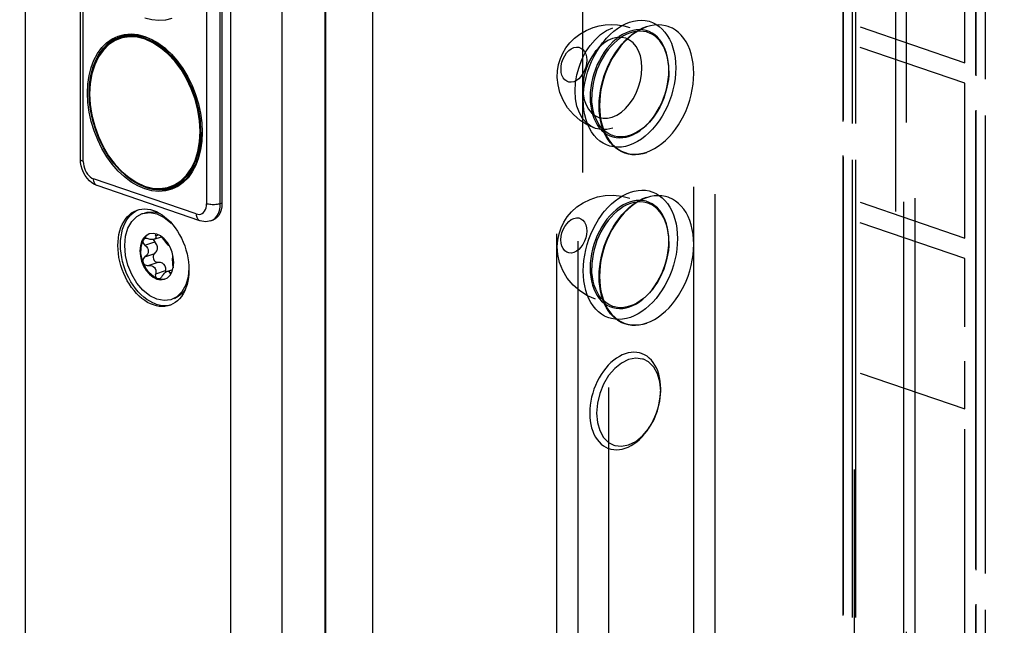
# Model space of a CAD drawing. Units: millimetres. Extents: x -133 to 841, y 0 to 594.
# Drawn here: x 743 to 752, y 190 to 195 of the extents above; entities that cross this region are included whole.
import ezdxf

# ---------------------------------------------------------------- set-up
doc = ezdxf.new("R2010")
doc.units = ezdxf.units.MM
doc.header["$LTSCALE"] = 46.255
doc.linetypes.add('HIDDEN', pattern=[0.2, 0.1, -0.1])
doc.layers.get('0').update_dxf_attribs({"linetype": 'CONTINUOUS'})
for name, color, linetype in [('045733_FLUEGEL_PVC_BL34', 7, 'CONTINUOUS'), ('045733_RAHMEN_PVC_BL33', 7, 'CONTINUOUS'), ('63527900000_01_BL40', 7, 'CONTINUOUS'), ('63527900000_01_BL42', 7, 'CONTINUOUS'), ('63527900000_03_BL38', 7, 'CONTINUOUS'), ('63527900000_13_BL39', 7, 'CONTINUOUS'), ('93480207R00_BL43', 7, 'CONTINUOUS'), ('93480299R00_BL17', 7, 'CONTINUOUS'), ('94590309000_BL35', 7, 'CONTINUOUS'), ('94598699900_O_BL1', 7, 'CONTINUOUS'), ('94598700000_BL12', 7, 'CONTINUOUS'), ('94600500000_BL15', 7, 'CONTINUOUS')]:
    doc.layers.add(name, color=color, linetype=linetype)

# ---------------------------------------------------------------- blocks, each defined once
blk = doc.blocks.new('94598699900_O_BL1', base_point=(541.826, 168.7488))
at = {"layer": '94598699900_O_BL1', "color": 9, "linetype": 'CONTINUOUS'}
for p, q in [((743.2873, 208.0188), (743.2873, 171.8407)), ((745.6208, 207.3804), (745.6208, 171.2022)), ((745.1541, 206.0257), (745.1541, 172.5569))]:
    blk.add_line(p, q, dxfattribs=at)
at = {"layer": '94598699900_O_BL1', "color": 7, "linetype": 'CONTINUOUS'}
for p, q in [((746.0097, 207.5134), (746.0097, 171.3352)), ((744.3063, 193.2704), (744.3244, 193.2756)), ((744.3244, 193.2756), (744.3492, 193.28)), ((744.5878, 192.4056), (744.6121, 192.4106)), ((744.6077, 192.4086), (744.6018, 192.4065)), ((744.6306, 192.4189), (744.6077, 192.4086))]:
    blk.add_line(p, q, dxfattribs=at)
for points in [[(744.454, 192.4095), (744.4273, 192.4201), (744.4009, 192.4335), (744.3748, 192.4497), (744.3492, 192.4686), (744.3244, 192.4899), (744.3004, 192.5137), (744.2775, 192.5397), (744.2558, 192.5677), (744.2354, 192.5976), (744.2165, 192.6291), (744.1993, 192.6621), (744.1838, 192.6962), (744.1701, 192.7314), (744.1584, 192.7672), (744.1487, 192.8036), (744.1411, 192.8402), (744.1356, 192.8767), (744.1323, 192.913), (744.1312, 192.9488), (744.1323, 192.9839), (744.1356, 193.0179), (744.1411, 193.0508), (744.1487, 193.0821), (744.1584, 193.1119), (744.1701, 193.1397), (744.1838, 193.1655), (744.1993, 193.189), (744.2165, 193.2102), (744.2354, 193.2288), (744.2558, 193.2448), (744.2775, 193.2579), (744.3004, 193.2682), (744.3063, 193.2704)], [(744.4774, 192.4174), (744.4492, 192.4287), (744.4213, 192.4431), (744.3938, 192.4606), (744.367, 192.4811), (744.3409, 192.5043), (744.316, 192.5301), (744.2922, 192.5583), (744.2699, 192.5888), (744.2491, 192.6212), (744.2301, 192.6553), (744.2129, 192.6908), (744.1978, 192.7275), (744.1848, 192.7652), (744.174, 192.8034), (744.1656, 192.842), (744.1595, 192.8807), (744.1558, 192.919), (744.1546, 192.9568), (744.1558, 192.9938), (744.1595, 193.0296), (744.1656, 193.0641), (744.174, 193.0969), (744.1848, 193.1278), (744.1978, 193.1565), (744.2129, 193.1829), (744.2301, 193.2067), (744.2491, 193.2278), (744.2699, 193.246), (744.2922, 193.2611), (744.316, 193.2731)], [(744.3492, 193.28), (744.3748, 193.2814), (744.4009, 193.2797), (744.4273, 193.2751), (744.454, 193.2674)], [(744.454, 193.2674), (744.4808, 193.2568), (744.5072, 193.2434), (744.5333, 193.2272), (744.5588, 193.2083), (744.5837, 193.1869), (744.6077, 193.1632), (744.6306, 193.1372)], [(744.6306, 193.1372), (744.6523, 193.1091), (744.6726, 193.0793), (744.6915, 193.0477), (744.7088, 193.0148), (744.7243, 192.9806), (744.7379, 192.9455), (744.7496, 192.9096), (744.7593, 192.8733), (744.7669, 192.8367), (744.7724, 192.8001), (744.7757, 192.7638), (744.7768, 192.728), (744.7757, 192.693), (744.7724, 192.6589), (744.7669, 192.6261), (744.7593, 192.5947), (744.7496, 192.565), (744.7379, 192.5372), (744.7243, 192.5114), (744.7088, 192.4878), (744.6915, 192.4667), (744.6726, 192.4481), (744.6523, 192.4321), (744.6306, 192.4189)], [(744.6018, 192.4065), (744.5837, 192.4013), (744.5588, 192.3969), (744.5333, 192.3955), (744.5072, 192.3971), (744.4808, 192.4018), (744.454, 192.4095)], [(744.4774, 192.4174), (744.5055, 192.4095), (744.5334, 192.4048), (744.5609, 192.4035), (744.5878, 192.4056)]]:
    blk.add_lwpolyline(points, dxfattribs=at)
blk = doc.blocks.new('94598700000_BL12', base_point=(403.0276, 183.9715))
at = {"layer": '94598700000_BL12', "color": 7, "linetype": 'CONTINUOUS'}
for p, q in [((743.7904, 193.7327), (743.7904, 198.1051)), ((745.0763, 197.7061), (745.0763, 193.3337)), ((744.0924, 194.8194), (744.1491, 194.8452)), ((744.1323, 194.851), (744.1902, 194.8661)), ((744.3221, 194.8567), (744.384, 194.8405)), ((744.6726, 194.6238), (744.6791, 194.6155)), ((743.8744, 194.2503), (743.8706, 194.3338)), ((744.8934, 194.064), (744.8973, 193.9773)), ((743.9433, 193.4935), (743.9186, 193.5041)), ((744.8767, 193.1743), (743.9433, 193.4935)), ((744.5975, 193.4689), (744.6183, 193.474)), ((744.6743, 193.4857), (744.6201, 193.4601)), ((744.566, 193.4581), (744.6189, 193.4713)), ((744.9919, 193.1787), (744.9764, 193.1734))]:
    blk.add_line(p, q, dxfattribs=at)
at = {"layer": '94598700000_BL12', "color": 9, "linetype": 'CONTINUOUS'}
for p, q in [((743.8162, 193.7114), (743.8162, 198.0838)), ((744.9363, 197.7007), (744.9363, 193.3283)), ((745.0607, 193.3283), (745.0607, 197.7007)), ((744.8429, 193.2362), (743.9096, 193.5555)), ((745.0763, 193.3337), (745.0607, 193.3283)), ((744.9764, 193.1734), (744.9966, 193.183))]:
    blk.add_line(p, q, dxfattribs=at)
at = {"layer": '94598700000_BL12', "color": 7, "linetype": 'CONTINUOUS'}
for points in [[(744.6201, 195.0106), (744.5622, 194.9956), (744.5016, 194.991), (744.4398, 194.997), (744.3762, 195.0135)], [(744.0799, 193.6873), (744.0304, 193.7557), (743.9863, 193.8295), (743.9478, 193.9079), (743.9153, 193.9903), (743.8894, 194.0751), (743.8706, 194.1612), (743.8591, 194.2471), (743.8551, 194.3316), (743.8586, 194.4134), (743.8697, 194.4916), (743.8881, 194.565), (743.9136, 194.6325), (743.9458, 194.6932), (743.9842, 194.746), (744.0284, 194.7903), (744.0781, 194.8255), (744.1323, 194.851)], [(743.8706, 194.3338), (743.8744, 194.4148), (743.8856, 194.492), (743.904, 194.5643), (743.9294, 194.6308), (743.9615, 194.6903), (743.9997, 194.7421), (744.0436, 194.7853), (744.0924, 194.8194)], [(744.1663, 194.8495), (744.1232, 194.8298), (744.0745, 194.7958), (744.0707, 194.7921)], [(744.1491, 194.8452), (744.202, 194.8584), (744.2611, 194.8627), (744.3221, 194.8567)], [(744.1902, 194.8661), (744.2508, 194.8707), (744.3126, 194.8647), (744.3762, 194.8481)], [(744.3762, 194.8481), (744.4396, 194.8212), (744.5012, 194.7852), (744.5613, 194.7396), (744.6187, 194.6856), (744.6726, 194.6238)], [(744.6756, 194.62), (744.6226, 194.6807), (744.566, 194.7339), (744.5069, 194.7786), (744.4459, 194.8143), (744.384, 194.8405)], [(744.6791, 194.6155), (744.722, 194.5555), (744.7661, 194.4817), (744.8047, 194.4033), (744.8372, 194.3209), (744.8631, 194.2361), (744.8819, 194.15), (744.8934, 194.064)], [(744.0924, 193.6965), (744.0436, 193.764), (743.9997, 193.8373), (743.9615, 193.9152), (743.9294, 193.9967), (743.904, 194.0805), (743.8856, 194.1655), (743.8744, 194.2503)], [(744.6189, 193.4713), (744.6756, 193.4971), (744.7244, 193.5312), (744.7683, 193.5744), (744.8065, 193.6262), (744.8386, 193.6857), (744.864, 193.7522), (744.8824, 193.8245), (744.8936, 193.9017), (744.8971, 193.9773)], [(744.8973, 193.9773), (744.8938, 193.8977), (744.8827, 193.8196), (744.8644, 193.7461), (744.8388, 193.6786)], [(743.9186, 193.5041), (743.8948, 193.5188), (743.8719, 193.5379), (743.8512, 193.5605), (743.8332, 193.5857), (743.8181, 193.613), (743.8062, 193.6419), (743.7976, 193.6717), (743.7923, 193.7021), (743.7904, 193.7327)], [(744.3762, 193.463), (744.3128, 193.4899), (744.2513, 193.526), (744.1911, 193.5716), (744.1337, 193.6256), (744.0799, 193.6873)], [(744.384, 193.476), (744.3221, 193.5022), (744.2611, 193.5379), (744.202, 193.5826), (744.1454, 193.6358), (744.0924, 193.6965)], [(744.8388, 193.6786), (744.8067, 193.618), (744.7682, 193.5652), (744.724, 193.5209), (744.6743, 193.4857)], [(744.384, 193.476), (744.4459, 193.4598), (744.5069, 193.4538), (744.566, 193.4581)], [(744.6201, 193.4601), (744.5622, 193.4451), (744.5016, 193.4405), (744.4398, 193.4465), (744.3762, 193.463)], [(744.5324, 193.4651), (744.5382, 193.4645), (744.5975, 193.4689)], [(745.0763, 193.3337), (745.0743, 193.3015), (745.0686, 193.2722), (745.0592, 193.2455), (745.0465, 193.2222), (745.0307, 193.2031), (745.0122, 193.1884), (744.9919, 193.1788)], [(744.9764, 193.1734), (744.9608, 193.169), (744.9446, 193.1663), (744.928, 193.1655), (744.9111, 193.1665), (744.8939, 193.1694), (744.8767, 193.1743)]]:
    blk.add_lwpolyline(points, dxfattribs=at)
at = {"layer": '94598700000_BL12', "color": 9, "linetype": 'CONTINUOUS'}
for points in [[(743.8162, 193.7114), (743.8086, 193.7144), (743.8022, 193.7177), (743.7971, 193.7212), (743.7934, 193.7249), (743.7912, 193.7288), (743.7904, 193.7327)], [(743.8162, 193.7114), (743.8174, 193.6913), (743.8208, 193.6714), (743.8264, 193.6515), (743.8341, 193.6324), (743.8436, 193.6144), (743.8547, 193.598), (743.8671, 193.5836), (743.8806, 193.5715), (743.8947, 193.5622), (743.9096, 193.5555)], [(743.9278, 193.5032), (743.9224, 193.5095), (743.9179, 193.517), (743.9143, 193.5254), (743.9117, 193.5348), (743.9101, 193.5449), (743.9096, 193.5555)], [(743.9433, 193.4935), (743.9407, 193.4945), (743.9339, 193.4982), (743.9278, 193.5032)], [(744.8429, 193.2362), (744.8578, 193.2328), (744.8719, 193.2324), (744.8854, 193.2353), (744.8978, 193.2412), (744.9089, 193.25), (744.9184, 193.2615), (744.926, 193.2755), (744.9317, 193.2915), (744.9351, 193.309), (744.9363, 193.3283)], [(744.9985, 193.3195), (744.987, 193.3198), (744.9757, 193.3206), (744.9648, 193.3218), (744.9545, 193.3236), (744.9449, 193.3258), (744.9363, 193.3283)], [(744.9966, 193.183), (745.0152, 193.1978), (745.031, 193.217), (745.0438, 193.2403), (745.0531, 193.2671), (745.0588, 193.2967), (745.0607, 193.3283)], [(745.0607, 193.3283), (745.0521, 193.3258), (745.0425, 193.3236), (745.0322, 193.3218), (745.0213, 193.3206), (745.01, 193.3198), (744.9985, 193.3195)], [(744.8429, 193.2362), (744.8435, 193.2256), (744.8451, 193.2156), (744.8477, 193.2062), (744.8513, 193.1977), (744.8558, 193.1903), (744.8612, 193.184)], [(744.8612, 193.184), (744.8673, 193.179), (744.874, 193.1753), (744.8767, 193.1743)]]:
    blk.add_lwpolyline(points, dxfattribs=at)
blk = doc.blocks.new('94600500000_BL15', base_point=(670.7501, 205.9346))
at = {"layer": '94600500000_BL15', "color": 7, "linetype": 'CONTINUOUS'}
for p, q in [((744.1701, 194.8399), (744.1487, 194.8334)), ((744.2377, 194.8503), (744.1701, 194.8399)), ((744.2372, 194.8436), (744.1701, 194.8339)), ((744.4494, 194.7901), (744.3783, 194.8215)), ((744.5193, 194.7456), (744.4494, 194.7901)), ((744.5862, 194.6893), (744.5193, 194.7456)), ((744.6485, 194.6224), (744.5862, 194.6893)), ((744.7053, 194.5463), (744.6485, 194.6224)), ((744.7112, 194.5515), (744.6535, 194.6287)), ((744.7554, 194.4624), (744.7053, 194.5463)), ((743.8799, 194.4219), (743.8746, 194.3272)), ((744.8779, 193.984), (744.8726, 194.0821)), ((744.8317, 193.7207), (744.8573, 193.8018)), ((744.0846, 193.7129), (744.1068, 193.6852)), ((744.797, 193.6485), (744.8317, 193.7207)), ((744.5824, 193.4773), (744.6452, 193.5009)), ((744.6115, 193.4804), (744.6535, 193.4982))]:
    blk.add_line(p, q, dxfattribs=at)
for points in [[(744.1487, 194.8334), (744.1068, 194.8156), (744.049, 194.7779), (743.998, 194.7276), (743.9548, 194.6656), (743.9202, 194.5933), (743.895, 194.5121), (743.8797, 194.4237), (743.8746, 194.3298)], [(744.1701, 194.8339), (744.1073, 194.8103), (744.0498, 194.7735), (743.9989, 194.7239), (743.9555, 194.6627), (743.9208, 194.5905), (743.8952, 194.5094), (743.8799, 194.4219)], [(744.1799, 194.8441), (744.2012, 194.8506), (744.2688, 194.8609), (744.2899, 194.8598)], [(744.3783, 194.8215), (744.3071, 194.8396), (744.2372, 194.8436)], [(744.3801, 194.8288), (744.3082, 194.8466), (744.2377, 194.8503)], [(744.5226, 194.7529), (744.4521, 194.7974), (744.3801, 194.8288)], [(744.6535, 194.6287), (744.5902, 194.6963), (744.5226, 194.7529)], [(744.8857, 193.984), (744.8806, 194.0814), (744.8652, 194.1803), (744.84, 194.2787), (744.8055, 194.3747), (744.7622, 194.4662), (744.7112, 194.5515)], [(744.8726, 194.0821), (744.8575, 194.1795), (744.8323, 194.2772), (744.7981, 194.3722), (744.7554, 194.4624)], [(743.8746, 194.3272), (743.8799, 194.2291), (743.895, 194.1317), (743.9202, 194.034), (743.9544, 193.939), (743.9971, 193.8488), (744.0472, 193.7649), (744.0846, 193.7129)], [(744.6535, 193.4982), (744.7112, 193.5359), (744.7622, 193.5863), (744.8055, 193.6482), (744.84, 193.7205), (744.8652, 193.8017), (744.8806, 193.8901), (744.8857, 193.984)], [(744.8573, 193.8018), (744.8726, 193.8893), (744.8779, 193.984)], [(744.104, 193.6888), (744.1663, 193.6219), (744.2332, 193.5656), (744.3031, 193.5211), (744.3742, 193.4897), (744.4454, 193.4716), (744.5153, 193.4676), (744.5824, 193.4773)], [(744.1068, 193.6852), (744.1701, 193.6176), (744.2377, 193.561), (744.3082, 193.5165), (744.3801, 193.485), (744.4521, 193.4673), (744.5226, 193.4635), (744.5902, 193.4739), (744.6115, 193.4804)], [(744.6452, 193.5009), (744.7027, 193.5377), (744.7536, 193.5873), (744.797, 193.6485)], [(744.7355, 193.5421), (744.6846, 193.5089), (744.6426, 193.491)]]:
    blk.add_lwpolyline(points, dxfattribs=at)
blk = doc.blocks.new('93480299R00_BL17', base_point=(671.2028, 202.8751))
at = {"layer": '93480299R00_BL17', "color": 7, "linetype": 'CONTINUOUS'}
for p, q in [((744.3517, 193.239), (744.3587, 193.2412)), ((744.4516, 193.2567), (744.5018, 193.2461)), ((744.6116, 193.1547), (744.6156, 193.15)), ((744.3843, 193.0332), (744.3599, 192.9993)), ((744.3892, 193.0413), (744.365, 193.017)), ((744.4151, 193.0541), (744.3843, 193.0332)), ((744.4148, 193.0544), (744.3892, 193.0413)), ((744.485, 193.0531), (744.4508, 193.0598)), ((744.4596, 193.0057), (744.527, 193.0288)), ((744.5192, 193.0365), (744.485, 193.0531)), ((744.5516, 193.0102), (744.5192, 193.0365)), ((744.4525, 193.0041), (744.4566, 192.9938)), ((744.4566, 192.9938), (744.4661, 192.9816)), ((744.6235, 192.8904), (744.6051, 192.9353)), ((744.6346, 192.8445), (744.6235, 192.8904)), ((744.6285, 192.8127), (744.6285, 192.8223)), ((744.6388, 192.7965), (744.6346, 192.8445)), ((744.6346, 192.7517), (744.6388, 192.7965)), ((744.5636, 192.7237), (744.5645, 192.7087)), ((744.575, 192.7144), (744.6293, 192.733)), ((744.6053, 192.6811), (744.6237, 192.7135)), ((744.6237, 192.7135), (744.6346, 192.7517)), ((744.4853, 192.6451), (744.5195, 192.6383)), ((744.5327, 192.6409), (744.4929, 192.6476)), ((744.5553, 192.6448), (744.5327, 192.6409)), ((744.667, 192.4838), (744.6186, 192.4592))]:
    blk.add_line(p, q, dxfattribs=at)
at = {"layer": '93480299R00_BL17', "color": 9, "linetype": 'CONTINUOUS'}
for p, q in [((744.4746, 193.0387), (744.4981, 193.0467)), ((744.377, 192.9512), (744.4661, 192.9816)), ((744.377, 192.8476), (744.4661, 192.878)), ((744.4071, 192.7682), (744.4961, 192.7986)), ((744.4746, 192.6933), (744.5636, 192.7237)), ((744.6021, 192.7015), (744.6204, 192.7077))]:
    blk.add_line(p, q, dxfattribs=at)
at = {"layer": '93480299R00_BL17', "color": 7, "linetype": 'CONTINUOUS'}
for points in [[(744.1935, 192.9488), (744.2014, 193.0344), (744.2223, 193.1071), (744.2573, 193.1685), (744.3033, 193.2143), (744.3517, 193.239)], [(744.3587, 193.2412), (744.4202, 193.2492), (744.4851, 193.2363), (744.55, 193.2048), (744.6116, 193.1547)], [(744.375, 193.2474), (744.3969, 193.2534), (744.4516, 193.2567)], [(744.4508, 193.0598), (744.4183, 193.0555), (744.4148, 193.0544)], [(744.4746, 193.0387), (744.4763, 193.0277), (744.4745, 193.0185), (744.4696, 193.0114), (744.4617, 193.0065), (744.4599, 193.0058)], [(744.4746, 193.0387), (744.4735, 193.0456), (744.4745, 193.0511), (744.477, 193.0547)], [(744.5233, 193.0332), (744.5286, 193.0268), (744.5346, 193.0182)], [(744.6186, 192.4592), (744.6116, 192.4569), (744.55, 192.449), (744.4851, 192.4618), (744.4202, 192.4934), (744.3587, 192.5434), (744.3033, 192.6082), (744.2573, 192.6855), (744.2223, 192.7708), (744.2014, 192.8579), (744.1935, 192.9488)], [(744.365, 193.017), (744.3466, 192.9847), (744.3356, 192.9465), (744.3315, 192.9016)], [(744.3599, 192.9993), (744.351, 192.9784), (744.3445, 192.9553), (744.3406, 192.9305), (744.3393, 192.9043)], [(744.3599, 192.9993), (744.3575, 192.9923), (744.3572, 192.9844), (744.3589, 192.976), (744.3629, 192.9673), (744.3689, 192.9589), (744.377, 192.9512)], [(744.3747, 193.0117), (744.37, 193.0096), (744.364, 193.0051)], [(744.4071, 193.01), (744.3964, 193.0128), (744.3865, 193.0137), (744.3776, 193.0126), (744.3747, 193.0117)], [(744.377, 192.9512), (744.3898, 192.9392), (744.3991, 192.926), (744.4048, 192.9121), (744.4068, 192.8981), (744.4048, 192.8841), (744.3991, 192.8707), (744.3898, 192.8583), (744.377, 192.8476)], [(744.4599, 193.0058), (744.451, 193.0038), (744.4381, 193.0034), (744.4233, 193.0055), (744.4071, 193.01)], [(744.491, 192.9269), (744.4903, 192.9362), (744.4882, 192.9456), (744.4847, 192.955), (744.4798, 192.9642), (744.4736, 192.9732), (744.4661, 192.9816)], [(744.5346, 193.0182), (744.544, 193.0046), (744.5539, 192.9914), (744.5639, 192.9792), (744.5735, 192.9683), (744.5822, 192.9589), (744.5899, 192.9515), (744.5968, 192.9462), (744.5995, 192.9447)], [(744.6051, 192.9353), (744.5808, 192.976), (744.5516, 193.0102)], [(744.3315, 192.9016), (744.3357, 192.8537), (744.3468, 192.8078), (744.3652, 192.7629), (744.3894, 192.7221), (744.4187, 192.688), (744.4511, 192.6616), (744.4853, 192.6451)], [(744.3599, 192.7952), (744.351, 192.8222), (744.3445, 192.8496), (744.3406, 192.8772), (744.3393, 192.9043)], [(744.377, 192.8476), (744.3689, 192.8406), (744.3628, 192.8323), (744.3589, 192.8231), (744.3572, 192.8136), (744.3575, 192.8041), (744.3599, 192.7952)], [(744.4661, 192.878), (744.4566, 192.868), (744.4513, 192.8551), (744.4502, 192.841), (744.4532, 192.8271), (744.4601, 192.8147), (744.4702, 192.8051), (744.4826, 192.7995), (744.4961, 192.7986)], [(744.4661, 192.878), (744.4736, 192.8846), (744.4798, 192.892), (744.4847, 192.9002), (744.4882, 192.9088), (744.4903, 192.9178), (744.491, 192.9269)], [(744.6285, 192.8223), (744.6285, 192.8313), (744.6287, 192.8397), (744.6291, 192.8473), (744.6298, 192.854), (744.6308, 192.8596), (744.6309, 192.8597)], [(744.4929, 192.6476), (744.4532, 192.6681), (744.4161, 192.7012), (744.3843, 192.7445), (744.3599, 192.7952)], [(744.3599, 192.7952), (744.3641, 192.7869), (744.3701, 192.7796), (744.3776, 192.7738), (744.3865, 192.7697), (744.3965, 192.7678), (744.4071, 192.7682)], [(744.4071, 192.7682), (744.4238, 192.769), (744.4389, 192.7662), (744.4521, 192.7601), (744.4627, 192.751), (744.4702, 192.7395), (744.4747, 192.7257), (744.4763, 192.7102), (744.4746, 192.6933)], [(744.4961, 192.7986), (744.5155, 192.798), (744.5327, 192.7915), (744.5466, 192.7801), (744.5567, 192.7646), (744.5627, 192.7454), (744.5636, 192.7237)], [(744.6298, 192.7813), (744.6291, 192.792), (744.6287, 192.8026), (744.6285, 192.8127)], [(744.6322, 192.7603), (744.6308, 192.7707), (744.6298, 192.7813)], [(744.6322, 192.7603), (744.6332, 192.7502), (744.6333, 192.747)], [(744.4929, 192.6476), (744.4867, 192.6509), (744.4813, 192.6562), (744.4772, 192.6634), (744.4745, 192.6722), (744.4735, 192.6823), (744.4746, 192.6933)], [(744.5346, 192.6727), (744.5286, 192.6634), (744.5218, 192.6559), (744.5145, 192.6505), (744.5086, 192.6478)], [(744.5346, 192.6727), (744.544, 192.6875), (744.5539, 192.6995), (744.5639, 192.7084), (744.5735, 192.7139), (744.5753, 192.7145)], [(744.5554, 192.6437), (744.5811, 192.6568), (744.6053, 192.6811)], [(744.5753, 192.7145), (744.5822, 192.7159), (744.5899, 192.7145), (744.5968, 192.7097), (744.6021, 192.7015)], [(744.6121, 192.6931), (744.6098, 192.6934), (744.6057, 192.6962), (744.6021, 192.7015)], [(744.7763, 192.744), (744.7689, 192.6638), (744.7479, 192.591), (744.713, 192.5297), (744.667, 192.4838)], [(744.5086, 192.6478), (744.507, 192.6473), (744.4997, 192.6464), (744.4929, 192.6476)], [(744.5195, 192.6383), (744.5519, 192.6426), (744.5554, 192.6437)], [(744.7423, 192.5477), (744.7147, 192.5124), (744.6705, 192.4793), (744.642, 192.4668)]]:
    blk.add_lwpolyline(points, dxfattribs=at)
blk = doc.blocks.new('045733_RAHMEN_PVC_BL33', base_point=(308.6682, 166.4294))
at = {"layer": '045733_RAHMEN_PVC_BL33', "color": 7, "linetype": 'CONTINUOUS'}
blk.add_line((746.0175, 279.8724), (746.0175, 140.328), dxfattribs=at)
blk = doc.blocks.new('045733_FLUEGEL_PVC_BL34', base_point=(346.7612, 157.6964))
at = {"layer": '045733_FLUEGEL_PVC_BL34', "color": 7, "linetype": 'CONTINUOUS'}
blk.add_line((746.4452, 276.3369), (746.4452, 140.5137), dxfattribs=at)
blk = doc.blocks.new('94590309000_BL35', base_point=(483.3173, 197.2008))
at = {"layer": '94590309000_BL35', "color": 8, "linetype": 'HIDDEN'}
for p, q in [((749.3621, 170.3536), (749.3621, 206.5317)), ((749.5565, 170.2871), (749.5565, 206.4652)), ((748.1176, 169.9279), (748.1176, 206.1061)), ((748.312, 169.8614), (748.312, 206.0396))]:
    blk.add_line(p, q, dxfattribs=at)
for points in [[(748.7367, 193.7876), (748.7087, 193.799), (748.6805, 193.8144), (748.6539, 193.8332), (748.629, 193.8552), (748.606, 193.8805), (748.585, 193.9086), (748.5662, 193.9397), (748.5496, 193.9733), (748.5354, 194.0094), (748.5237, 194.0476), (748.5145, 194.0878), (748.5079, 194.1297), (748.5039, 194.1731), (748.5026, 194.2176), (748.5039, 194.2631), (748.5079, 194.3092), (748.5145, 194.3557), (748.5237, 194.4022), (748.5354, 194.4484), (748.5496, 194.4942), (748.5662, 194.5392), (748.585, 194.583), (748.606, 194.6256), (748.629, 194.6665), (748.6539, 194.7056), (748.6805, 194.7426), (748.7087, 194.7773), (748.7383, 194.8094), (748.7691, 194.8388), (748.8009, 194.8653), (748.8335, 194.8887), (748.8667, 194.9088), (748.9003, 194.9256), (748.9343, 194.939)], [(748.9343, 193.7916), (748.9003, 193.7818), (748.8667, 193.7756), (748.8335, 193.773), (748.8009, 193.7741), (748.7691, 193.7788), (748.7367, 193.7876)], [(748.7367, 192.2372), (748.7087, 192.2485), (748.6805, 192.2639), (748.6539, 192.2827), (748.629, 192.3047), (748.606, 192.33), (748.585, 192.3582), (748.5662, 192.3892), (748.5496, 192.4228), (748.5354, 192.4589), (748.5237, 192.4971), (748.5145, 192.5373), (748.5079, 192.5792), (748.5039, 192.6226), (748.5026, 192.6672), (748.5039, 192.7126), (748.5079, 192.7587), (748.5145, 192.8052), (748.5237, 192.8517), (748.5354, 192.8979), (748.5496, 192.9437), (748.5662, 192.9887), (748.585, 193.0326), (748.606, 193.0751), (748.629, 193.1161), (748.6539, 193.1551), (748.6805, 193.1921), (748.7087, 193.2268), (748.7383, 193.2589), (748.7691, 193.2883), (748.8009, 193.3148), (748.8335, 193.3382), (748.8667, 193.3583), (748.9003, 193.3751), (748.9343, 193.3885)], [(748.9343, 192.2411), (748.9003, 192.2313), (748.8667, 192.2251), (748.8335, 192.2225), (748.8009, 192.2236), (748.7691, 192.2283), (748.7367, 192.2372)], [(748.7398, 191.9665), (748.7131, 191.9559), (748.6867, 191.9425), (748.6606, 191.9263), (748.635, 191.9074), (748.6101, 191.886), (748.5862, 191.8623), (748.5633, 191.8363), (748.5415, 191.8083), (748.5212, 191.7784), (748.5023, 191.7469), (748.4851, 191.7139), (748.4696, 191.6797), (748.4559, 191.6446), (748.4442, 191.6088), (748.4345, 191.5724), (748.4269, 191.5358), (748.4214, 191.4993), (748.4181, 191.4629), (748.417, 191.4271), (748.4181, 191.3921), (748.4214, 191.358), (748.4269, 191.3252), (748.4345, 191.2938), (748.4442, 191.2641), (748.4559, 191.2363), (748.4696, 191.2105), (748.4851, 191.187), (748.5023, 191.1658), (748.5212, 191.1472), (748.5415, 191.1312), (748.5633, 191.1181), (748.5862, 191.1077), (748.5921, 191.1056)], [(748.8876, 191.9695), (748.8695, 191.9747), (748.8446, 191.9791), (748.8191, 191.9805), (748.7929, 191.9788), (748.7666, 191.9742), (748.7398, 191.9665)], [(748.7398, 191.1086), (748.7666, 191.1192), (748.7929, 191.1326), (748.8191, 191.1488), (748.8446, 191.1677), (748.8695, 191.1891), (748.8934, 191.2128), (748.9164, 191.2388), (748.9381, 191.2668), (748.9584, 191.2967), (748.9773, 191.3282), (748.9945, 191.3612), (749.01, 191.3953), (749.0237, 191.4305), (749.0354, 191.4663), (749.0451, 191.5027), (749.0527, 191.5393), (749.0582, 191.5758), (749.0615, 191.6121), (749.0626, 191.6479), (749.0615, 191.683), (749.0582, 191.717), (749.0527, 191.7499), (749.0451, 191.7812), (749.0354, 191.811), (749.0237, 191.8388), (749.01, 191.8646), (748.9945, 191.8881), (748.9773, 191.9093), (748.9584, 191.9279), (748.9381, 191.9439), (748.9164, 191.957), (748.8934, 191.9674), (748.8876, 191.9695)], [(748.5921, 191.1056), (748.6101, 191.1004), (748.635, 191.096), (748.6606, 191.0946), (748.6867, 191.0963), (748.7131, 191.1009), (748.7398, 191.1086)]]:
    blk.add_lwpolyline(points, dxfattribs=at)
blk = doc.blocks.new('63527900000_03_BL38', base_point=(485.8774, 189.1115))
at = {"layer": '63527900000_03_BL38', "color": 8, "linetype": 'HIDDEN'}
for p, q in [((748.3548, 175.1111), (748.3548, 200.8906)), ((751.925, 198.6646), (751.925, 194.4887)), ((750.7194, 194.0763), (750.7194, 198.2523)), ((751.8239, 194.6091), (751.8239, 195.9942)), ((750.8749, 194.9337), (751.8239, 194.6091)), ((751.8239, 194.4231), (750.8749, 194.7476)), ((751.8239, 193.0173), (751.8239, 194.4231)), ((748.9898, 194.1067), (748.9838, 194.099)), ((751.925, 194.1786), (751.925, 190.0026)), ((750.7194, 189.5902), (750.7194, 193.7662)), ((750.8749, 193.3418), (751.8239, 193.0173)), ((751.8239, 192.8312), (750.8749, 193.1558)), ((751.8239, 192.211), (751.8239, 192.8312)), ((748.9898, 192.5563), (748.9838, 192.5485)), ((751.8239, 191.4668), (751.8239, 191.9009)), ((750.8749, 191.7913), (751.8239, 191.4668)), ((748.5881, 191.6597), (748.5881, 189.1272)), ((751.8239, 188.6759), (751.8239, 191.2807)), ((750.8205, 190.9169), (750.8205, 188.3327)), ((751.925, 189.6925), (751.925, 185.5165))]:
    blk.add_line(p, q, dxfattribs=at)
for points in [[(748.5346, 194.7893), (748.5382, 194.7939), (748.5693, 194.8307), (748.6019, 194.8643), (748.6358, 194.8945), (748.6708, 194.921), (748.7066, 194.9437), (748.7428, 194.9623), (748.7793, 194.9769), (748.8158, 194.9872), (748.852, 194.9932), (748.8876, 194.9948), (748.9224, 194.9921), (748.9561, 194.9851), (748.9885, 194.9738), (749.0193, 194.9583), (749.0484, 194.9387), (749.0754, 194.915), (749.1002, 194.8876), (749.1224, 194.8569), (749.142, 194.8228), (749.159, 194.7855), (749.1731, 194.7453), (749.1842, 194.7024), (749.1923, 194.6574), (749.1971, 194.6107), (749.1987, 194.5622)], [(749.1365, 194.5409), (749.1351, 194.5819), (749.1311, 194.6215), (749.1243, 194.6597), (749.1149, 194.6961), (749.103, 194.7304), (749.0886, 194.7622), (749.0719, 194.7913), (749.053, 194.8177), (749.0318, 194.8411), (749.0087, 194.8614), (748.9838, 194.8782), (748.9574, 194.8916), (748.9296, 194.9012), (748.9007, 194.9072), (748.8709, 194.9094), (748.8404, 194.908), (748.8095, 194.9027), (748.7783, 194.8939), (748.7472, 194.8814), (748.7164, 194.8654), (748.686, 194.846), (748.6563, 194.8234), (748.6276, 194.7978), (748.5999, 194.7692), (748.5736, 194.738), (748.5489, 194.7043), (748.5259, 194.6684), (748.5048, 194.6307), (748.4859, 194.5916), (748.4692, 194.5511), (748.4547, 194.5094), (748.4427, 194.4669), (748.4332, 194.424), (748.4264, 194.3809), (748.4223, 194.3384), (748.4209, 194.2961)], [(749.13, 194.9377), (749.1054, 194.9449), (749.0724, 194.9506), (749.0385, 194.9523), (749.0039, 194.95), (748.9689, 194.9438), (748.9336, 194.9336), (748.8984, 194.9195), (748.8634, 194.9017), (748.829, 194.8803), (748.7952, 194.8554), (748.7624, 194.8271), (748.7307, 194.7957), (748.7004, 194.7614), (748.6717, 194.7243), (748.6447, 194.6847), (748.6197, 194.6429), (748.5968, 194.5994), (748.5764, 194.5544), (748.5584, 194.5082), (748.5428, 194.4607), (748.5299, 194.4124), (748.5197, 194.3637), (748.5124, 194.315), (748.508, 194.2668), (748.5065, 194.219)], [(749.3621, 194.5116), (749.3606, 194.5581), (749.3562, 194.6031), (749.349, 194.6466), (749.3389, 194.6883), (749.326, 194.7277), (749.3105, 194.7646), (749.2925, 194.7987), (749.272, 194.8298), (749.2491, 194.8579), (749.224, 194.8827), (749.1968, 194.9039), (749.1679, 194.9215), (749.1373, 194.9351), (749.13, 194.9377)], [(748.9467, 194.8842), (748.9344, 194.888), (748.9062, 194.8939), (748.8771, 194.8961), (748.8473, 194.8947), (748.817, 194.8896), (748.7865, 194.881), (748.756, 194.8688), (748.7257, 194.8531), (748.6959, 194.8341), (748.6668, 194.812), (748.6386, 194.7868), (748.6115, 194.7588), (748.5857, 194.7282), (748.5615, 194.6952), (748.539, 194.6601), (748.5184, 194.6231), (748.4998, 194.5846), (748.4834, 194.5447), (748.4693, 194.5039), (748.4576, 194.4624), (748.4484, 194.4206), (748.4418, 194.3787), (748.4378, 194.3371), (748.4365, 194.2961)], [(749.1365, 194.5355), (749.1352, 194.5756), (749.1312, 194.6145), (749.1246, 194.6519), (749.1154, 194.6874), (749.1037, 194.7209), (749.0896, 194.7521), (749.0732, 194.7807), (749.0546, 194.8065), (749.034, 194.8294), (749.0115, 194.8491), (748.9872, 194.8655), (748.9615, 194.8785), (748.9467, 194.8842)], [(748.3587, 194.2748), (748.3603, 194.3242), (748.3651, 194.3739), (748.373, 194.4243), (748.3841, 194.4746), (748.3981, 194.5244), (748.415, 194.5734), (748.4346, 194.621), (748.4569, 194.6671), (748.4818, 194.7117), (748.509, 194.7541), (748.5346, 194.7893)], [(749.1987, 194.5622), (749.1971, 194.5128), (749.1923, 194.4631), (749.1844, 194.4127), (749.1734, 194.3624), (749.1593, 194.3126), (749.1424, 194.2636), (749.1228, 194.216), (749.1005, 194.1699), (749.0756, 194.1253), (749.0484, 194.0829), (749.0192, 194.0431), (748.9881, 194.0063), (748.9555, 193.9727), (748.9216, 193.9425), (748.8866, 193.916), (748.8508, 193.8933), (748.8146, 193.8746), (748.7781, 193.8601), (748.7416, 193.8498), (748.7054, 193.8438), (748.6698, 193.8422), (748.635, 193.8449), (748.6013, 193.8519), (748.5689, 193.8632), (748.5381, 193.8787), (748.509, 193.8983), (748.482, 193.922), (748.4572, 193.9494), (748.435, 193.9801), (748.4154, 194.0142), (748.3984, 194.0515), (748.3843, 194.0917), (748.3732, 194.1345), (748.3651, 194.1796), (748.3603, 194.2263), (748.3587, 194.2748)], [(748.7385, 193.7928), (748.7631, 193.7857), (748.7961, 193.78), (748.83, 193.7783), (748.8646, 193.7806), (748.8997, 193.7868), (748.9349, 193.797), (748.9701, 193.811), (749.0051, 193.8289), (749.0396, 193.8503), (749.0733, 193.8752), (749.1061, 193.9035), (749.1378, 193.9349), (749.1681, 193.9692), (749.1969, 194.0063), (749.2238, 194.0459), (749.2489, 194.0876), (749.2717, 194.1312), (749.2921, 194.1762), (749.3102, 194.2224), (749.3257, 194.2699), (749.3387, 194.3182), (749.3488, 194.3669), (749.3562, 194.4155), (749.3606, 194.4637), (749.3621, 194.5116)], [(748.9866, 194.1026), (749.0085, 194.1327), (749.0315, 194.1685), (749.0526, 194.2063), (749.0715, 194.2454), (749.0882, 194.2859), (749.1027, 194.3276), (749.1147, 194.3701), (749.1242, 194.413), (749.131, 194.456), (749.1351, 194.4986), (749.1365, 194.5409)], [(749.1365, 194.5355), (749.1353, 194.4962), (749.1315, 194.4555), (749.125, 194.4136), (749.1158, 194.3711), (749.1039, 194.3282), (749.0892, 194.2859), (749.0722, 194.2449), (749.0531, 194.2056), (749.0322, 194.1685), (749.0095, 194.1337), (748.9898, 194.1067)], [(748.4209, 194.2961), (748.4223, 194.2551), (748.4263, 194.2155), (748.4331, 194.1773), (748.4425, 194.1409), (748.4545, 194.1066), (748.4689, 194.0748), (748.4855, 194.0456), (748.5044, 194.0193), (748.5256, 193.9959), (748.5487, 193.9756), (748.5736, 193.9588), (748.6, 193.9454), (748.6278, 193.9358), (748.6567, 193.9298), (748.6866, 193.9275), (748.717, 193.929), (748.748, 193.9343), (748.7791, 193.9431), (748.8102, 193.9556), (748.841, 193.9716), (748.8714, 193.991), (748.9011, 194.0135), (748.9298, 194.0392), (748.9575, 194.0677), (748.9838, 194.099)], [(748.6263, 193.9475), (748.6158, 193.9514), (748.5906, 193.9633), (748.5667, 193.9787), (748.5442, 193.9973), (748.5233, 194.0192), (748.504, 194.0445), (748.4867, 194.0731), (748.4716, 194.1051), (748.4589, 194.1399), (748.4491, 194.1768), (748.442, 194.2154), (748.4378, 194.2553), (748.4365, 194.2961)], [(748.5065, 194.219), (748.5079, 194.1724), (748.5123, 194.1275), (748.5196, 194.0839), (748.5296, 194.0423), (748.5425, 194.0029), (748.5581, 193.9659), (748.5761, 193.9319), (748.5965, 193.9008), (748.6195, 193.8727), (748.6446, 193.8479), (748.6717, 193.8266), (748.7007, 193.8091), (748.7312, 193.7955), (748.7385, 193.7928)], [(748.9852, 194.1009), (748.9596, 194.0708), (748.9332, 194.0437), (748.9056, 194.0192), (748.8763, 193.997), (748.8463, 193.978), (748.8165, 193.9627), (748.7868, 193.9508), (748.7571, 193.9423), (748.7276, 193.9372), (748.6978, 193.9355), (748.6689, 193.9375), (748.6418, 193.9428), (748.6263, 193.9475)], [(749.13, 193.3872), (749.1054, 193.3944), (749.0724, 193.4001), (749.0385, 193.4018), (749.0039, 193.3995), (748.9689, 193.3933), (748.9336, 193.3831), (748.8984, 193.369), (748.8634, 193.3512), (748.829, 193.3298), (748.7952, 193.3049), (748.7624, 193.2766), (748.7307, 193.2452), (748.7004, 193.2109), (748.6717, 193.1738), (748.6447, 193.1342), (748.6197, 193.0924), (748.5968, 193.0489), (748.5764, 193.0039), (748.5584, 192.9577), (748.5428, 192.9102), (748.5299, 192.8619), (748.5197, 192.8132), (748.5124, 192.7645), (748.508, 192.7163), (748.5065, 192.6685)], [(748.5379, 193.243), (748.5525, 193.2613), (748.5829, 193.2957), (748.6146, 193.3272), (748.6476, 193.3555), (748.6815, 193.3805), (748.7161, 193.402), (748.7512, 193.4198), (748.7865, 193.4339), (748.8218, 193.444), (748.8569, 193.4502), (748.8915, 193.4524), (748.9254, 193.4506), (748.9583, 193.4447), (748.9823, 193.4378)], [(748.9823, 193.4378), (748.9901, 193.435), (749.0205, 193.4213), (749.0492, 193.4038), (749.0762, 193.3827), (749.1012, 193.358), (749.1241, 193.33), (749.1446, 193.2988), (749.1627, 193.2646), (749.1782, 193.2277), (749.1911, 193.1883), (749.2012, 193.1467), (749.2084, 193.1032), (749.2128, 193.0581), (749.2143, 193.0117)], [(749.3621, 192.9611), (749.3606, 193.0076), (749.3562, 193.0526), (749.349, 193.0961), (749.3389, 193.1378), (749.326, 193.1772), (749.3105, 193.2141), (749.2925, 193.2482), (749.272, 193.2793), (749.2491, 193.3074), (749.224, 193.3322), (749.1968, 193.3534), (749.1679, 193.371), (749.1373, 193.3846), (749.13, 193.3872)], [(749.1365, 192.9904), (749.1351, 193.0314), (749.1311, 193.071), (749.1243, 193.1092), (749.1149, 193.1456), (749.103, 193.1799), (749.0886, 193.2117), (749.0719, 193.2409), (749.053, 193.2672), (749.0318, 193.2906), (749.0087, 193.3109), (748.9838, 193.3277), (748.9574, 193.3411), (748.9296, 193.3507), (748.9007, 193.3567), (748.8709, 193.359), (748.8404, 193.3575), (748.8095, 193.3522), (748.7783, 193.3434), (748.7472, 193.3309), (748.7164, 193.3149), (748.686, 193.2955), (748.6563, 193.273), (748.6276, 193.2473), (748.5999, 193.2187), (748.5736, 193.1875), (748.5489, 193.1538), (748.5259, 193.1179), (748.5048, 193.0802), (748.4859, 193.0411), (748.4692, 193.0006), (748.4547, 192.9589), (748.4427, 192.9164), (748.4332, 192.8735), (748.4264, 192.8305), (748.4223, 192.7879), (748.4209, 192.7456)], [(748.9467, 193.3337), (748.9344, 193.3375), (748.9062, 193.3434), (748.8771, 193.3456), (748.8473, 193.3442), (748.817, 193.3392), (748.7865, 193.3305), (748.756, 193.3183), (748.7257, 193.3026), (748.6959, 193.2837), (748.6668, 193.2615), (748.6386, 193.2363), (748.6115, 193.2083), (748.5857, 193.1777), (748.5615, 193.1447), (748.539, 193.1096), (748.5184, 193.0726), (748.4998, 193.0341), (748.4834, 192.9942), (748.4693, 192.9534), (748.4576, 192.9119), (748.4484, 192.8701), (748.4418, 192.8282), (748.4378, 192.7866), (748.4365, 192.7456)], [(749.1365, 192.9851), (749.1352, 193.0251), (749.1312, 193.064), (749.1246, 193.1014), (749.1154, 193.1369), (749.1037, 193.1704), (749.0896, 193.2016), (749.0732, 193.2302), (749.0546, 193.256), (749.034, 193.2789), (749.0115, 193.2986), (748.9872, 193.315), (748.9615, 193.328), (748.9467, 193.3337)], [(748.3587, 192.719), (748.3601, 192.7665), (748.3645, 192.8146), (748.3718, 192.8631), (748.3819, 192.9115), (748.3947, 192.9597), (748.4102, 193.0072), (748.4283, 193.0538), (748.4489, 193.0991), (748.4717, 193.1427), (748.4967, 193.1845), (748.5237, 193.2241), (748.5379, 193.243)], [(749.2143, 193.0117), (749.2128, 192.9642), (749.2084, 192.9161), (749.2012, 192.8676), (749.1911, 192.8191), (749.1782, 192.771), (749.1627, 192.7234), (749.1446, 192.6769), (749.1241, 192.6316), (749.1012, 192.5879), (749.0762, 192.5462), (749.0492, 192.5066), (749.0205, 192.4694), (748.9901, 192.435), (748.9583, 192.4035), (748.9254, 192.3751), (748.8915, 192.3501), (748.8569, 192.3287), (748.8218, 192.3109), (748.7865, 192.2968), (748.7512, 192.2867), (748.7161, 192.2805), (748.6815, 192.2783), (748.6476, 192.2801), (748.6146, 192.2859), (748.5907, 192.2929)], [(748.7385, 192.2424), (748.7631, 192.2352), (748.7961, 192.2295), (748.83, 192.2278), (748.8646, 192.2301), (748.8997, 192.2363), (748.9349, 192.2465), (748.9701, 192.2606), (749.0051, 192.2784), (749.0396, 192.2998), (749.0733, 192.3247), (749.1061, 192.353), (749.1378, 192.3844), (749.1681, 192.4187), (749.1969, 192.4558), (749.2238, 192.4954), (749.2489, 192.5371), (749.2717, 192.5807), (749.2921, 192.6257), (749.3102, 192.6719), (749.3257, 192.7194), (749.3387, 192.7677), (749.3488, 192.8164), (749.3562, 192.8651), (749.3606, 192.9132), (749.3621, 192.9611)], [(748.9866, 192.5522), (749.0085, 192.5822), (749.0315, 192.6181), (749.0526, 192.6558), (749.0715, 192.6949), (749.0882, 192.7354), (749.1027, 192.7771), (749.1147, 192.8196), (749.1242, 192.8625), (749.131, 192.9055), (749.1351, 192.9481), (749.1365, 192.9904)], [(749.1365, 192.9851), (749.1353, 192.9457), (749.1315, 192.905), (749.125, 192.8631), (749.1158, 192.8206), (749.1039, 192.7777), (749.0892, 192.7354), (749.0722, 192.6944), (749.0531, 192.6551), (749.0322, 192.6181), (749.0095, 192.5832), (748.9898, 192.5563)], [(748.5907, 192.2929), (748.5829, 192.2957), (748.5525, 192.3094), (748.5237, 192.3268), (748.4967, 192.348), (748.4717, 192.3726), (748.4489, 192.4007), (748.4283, 192.4319), (748.4102, 192.4661), (748.3947, 192.503), (748.3819, 192.5424), (748.3718, 192.5839), (748.3645, 192.6274), (748.3601, 192.6726), (748.3587, 192.719)], [(748.4209, 192.7456), (748.4223, 192.7046), (748.4263, 192.665), (748.4331, 192.6268), (748.4425, 192.5904), (748.4545, 192.5561), (748.4689, 192.5243), (748.4855, 192.4951), (748.5044, 192.4688), (748.5256, 192.4454), (748.5487, 192.4251), (748.5736, 192.4083), (748.6, 192.3949), (748.6278, 192.3853), (748.6567, 192.3793), (748.6866, 192.3771), (748.717, 192.3785), (748.748, 192.3838), (748.7791, 192.3926), (748.8102, 192.4051), (748.841, 192.4211), (748.8714, 192.4405), (748.9011, 192.463), (748.9298, 192.4887), (748.9575, 192.5173), (748.9838, 192.5485)], [(748.6263, 192.397), (748.6158, 192.4009), (748.5906, 192.4128), (748.5667, 192.4282), (748.5442, 192.4468), (748.5233, 192.4687), (748.504, 192.494), (748.4867, 192.5226), (748.4716, 192.5546), (748.4589, 192.5894), (748.4491, 192.6263), (748.442, 192.6649), (748.4378, 192.7048), (748.4365, 192.7456)], [(748.5065, 192.6685), (748.5079, 192.622), (748.5123, 192.577), (748.5196, 192.5335), (748.5296, 192.4918), (748.5425, 192.4524), (748.5581, 192.4155), (748.5761, 192.3814), (748.5965, 192.3503), (748.6195, 192.3222), (748.6446, 192.2974), (748.6717, 192.2762), (748.7007, 192.2586), (748.7312, 192.245), (748.7385, 192.2424)], [(748.9852, 192.5504), (748.9596, 192.5203), (748.9332, 192.4932), (748.9056, 192.4687), (748.8763, 192.4465), (748.8463, 192.4275), (748.8165, 192.4122), (748.7868, 192.4003), (748.7571, 192.3918), (748.7276, 192.3867), (748.6978, 192.385), (748.6689, 192.387), (748.6418, 192.3923), (748.6263, 192.397)]]:
    blk.add_lwpolyline(points, dxfattribs=at)
blk = doc.blocks.new('63527900000_13_BL39', base_point=(485.5952, 187.7529))
at = {"layer": '63527900000_13_BL39', "color": 8, "linetype": 'HIDDEN'}
for p, q in [((751.925, 194.499), (751.925, 198.6543)), ((752.0105, 198.6144), (752.0105, 194.4591)), ((750.7194, 198.242), (750.7194, 194.0866)), ((750.8049, 194.0574), (750.8049, 198.2127)), ((750.836, 194.0574), (750.836, 198.2127)), ((751.1938, 197.8838), (751.1938, 188.3792)), ((751.2716, 179.468), (751.2716, 197.8782)), ((751.2949, 184.8167), (751.2949, 197.9184)), ((751.3727, 179.5026), (751.3727, 197.9127)), ((751.925, 190.0129), (751.925, 194.1682)), ((752.0105, 194.1283), (752.0105, 189.973)), ((750.7194, 193.7559), (750.7194, 189.6006)), ((750.8049, 189.5713), (750.8049, 193.7266)), ((750.836, 189.5713), (750.836, 193.7266)), ((751.925, 185.5268), (751.925, 189.6821)), ((752.0105, 189.6422), (752.0105, 185.4869))]:
    blk.add_line(p, q, dxfattribs=at)
blk = doc.blocks.new('63527900000_01_BL40', base_point=(679.5118, 206.356))
at = {"layer": '63527900000_01_BL40', "color": 8, "linetype": 'HIDDEN'}
for p, q in [((748.4672, 194.7086), (748.477, 194.7212)), ((748.3548, 194.3799), (748.3548, 194.364))]:
    blk.add_line(p, q, dxfattribs=at)
for points in [[(748.4694, 194.0127), (748.3991, 194.0427), (748.3315, 194.0844), (748.269, 194.1381), (748.2159, 194.2009), (748.1751, 194.2686), (748.1464, 194.3383), (748.1294, 194.4074), (748.1229, 194.4735), (748.1253, 194.5358), (748.1352, 194.5934), (748.1515, 194.6467), (748.1738, 194.6968), (748.2018, 194.7436), (748.2365, 194.7883), (748.2787, 194.8307), (748.3285, 194.8695), (748.385, 194.9026), (748.4481, 194.9291)], [(748.2838, 194.3536), (748.2881, 194.4266), (748.3005, 194.4994), (748.3201, 194.57), (748.3468, 194.6381), (748.3805, 194.7034), (748.4205, 194.764), (748.4663, 194.8182), (748.5166, 194.8642), (748.5703, 194.9004), (748.6261, 194.9255)], [(748.4481, 194.9291), (748.5018, 194.9442), (748.5574, 194.9535), (748.6139, 194.9567), (748.6707, 194.9536), (748.7273, 194.9442), (748.7827, 194.9287)], [(748.8915, 194.5635), (748.8879, 194.6193), (748.8781, 194.6701), (748.8618, 194.7162), (748.8397, 194.7563), (748.8122, 194.7893), (748.7802, 194.8146), (748.7447, 194.8312), (748.7065, 194.8392), (748.6662, 194.8384), (748.6248, 194.8289), (748.5833, 194.8106), (748.5426, 194.7843), (748.5038, 194.7502), (748.4672, 194.7086)], [(748.2731, 194.4364), (748.2498, 194.4316), (748.2282, 194.4329), (748.2082, 194.4405), (748.1906, 194.4536), (748.1763, 194.472), (748.1655, 194.4948), (748.1589, 194.5215), (748.1565, 194.5509), (748.1587, 194.5819), (748.1651, 194.6132), (748.1758, 194.6435), (748.1901, 194.672), (748.2078, 194.6974), (748.228, 194.719), (748.2497, 194.7352), (748.2731, 194.7465)], [(748.2731, 194.7465), (748.2966, 194.7512), (748.3181, 194.7499), (748.3381, 194.7423), (748.3556, 194.7293), (748.37, 194.7109), (748.3808, 194.688), (748.3873, 194.6616), (748.3898, 194.6313)], [(748.4672, 194.7086), (748.4356, 194.6625), (748.4077, 194.6107), (748.3851, 194.5547), (748.3684, 194.4966), (748.3584, 194.4386), (748.3548, 194.3799)], [(748.3898, 194.6313), (748.3873, 194.5993), (748.3808, 194.5684), (748.37, 194.5382), (748.3556, 194.51), (748.3381, 194.4849), (748.3181, 194.4637), (748.2966, 194.4477), (748.2731, 194.4364)], [(748.3548, 194.3799), (748.3583, 194.3241), (748.3682, 194.2733), (748.3845, 194.2272), (748.4066, 194.1871), (748.4337, 194.1544), (748.4653, 194.1293), (748.5008, 194.1125), (748.5394, 194.1043), (748.5802, 194.1051), (748.6221, 194.1147), (748.664, 194.1333), (748.7049, 194.16), (748.7436, 194.1943), (748.7794, 194.2352), (748.8114, 194.282), (748.839, 194.3337), (748.8614, 194.3893), (748.878, 194.4472), (748.8879, 194.505), (748.8915, 194.5635)], [(748.4694, 194.0128), (748.4283, 194.0319), (748.3877, 194.0628), (748.3524, 194.1039), (748.3234, 194.1548), (748.3018, 194.2144), (748.2884, 194.2812), (748.2838, 194.3536)], [(748.6261, 194.0159), (748.5723, 194.0031), (748.5206, 194.0019), (748.4694, 194.0127)]]:
    blk.add_lwpolyline(points, dxfattribs=at)
blk = doc.blocks.new('63527900000_01_BL42', base_point=(679.4571, 203.119))
at = {"layer": '63527900000_01_BL42', "color": 8, "linetype": 'HIDDEN'}
for points in [[(748.1227, 192.9362), (748.127, 192.999), (748.1386, 193.056), (748.1568, 193.1096), (748.1816, 193.1606), (748.2135, 193.2094), (748.2533, 193.256), (748.3018, 193.2995), (748.3583, 193.3377), (748.4204, 193.3682), (748.4878, 193.3904), (748.5591, 193.4032), (748.633, 193.4058), (748.7083, 193.3976), (748.7827, 193.3782)], [(748.1564, 193.001), (748.1589, 193.033), (748.1655, 193.0639), (748.1763, 193.0942), (748.1906, 193.1223), (748.2081, 193.1474), (748.2281, 193.1686), (748.2497, 193.1846), (748.2731, 193.196)], [(748.2731, 193.196), (748.2966, 193.2007), (748.3181, 193.1994), (748.3381, 193.1919), (748.3556, 193.1788), (748.37, 193.1604), (748.3808, 193.1375), (748.3873, 193.1111), (748.3898, 193.0808)], [(748.3898, 193.0808), (748.3873, 193.049), (748.3808, 193.0181), (748.37, 192.9878), (748.3556, 192.9595), (748.3381, 192.9344), (748.3181, 192.9133), (748.2963, 192.897), (748.2736, 192.886), (748.2509, 192.8812), (748.229, 192.8823), (748.2089, 192.8896), (748.1911, 192.9026), (748.1765, 192.9211), (748.1655, 192.9442), (748.1589, 192.9707), (748.1564, 193.001)], [(748.4694, 192.4623), (748.3965, 192.4936), (748.3279, 192.5366), (748.2662, 192.5905), (748.2138, 192.6534), (748.1724, 192.7235), (748.1437, 192.7963), (748.1278, 192.8675), (748.1227, 192.9362)]]:
    blk.add_lwpolyline(points, dxfattribs=at)
blk = doc.blocks.new('93480207R00_BL43', base_point=(680.1642, 200.0986))
at = {"layer": '93480207R00_BL43', "color": 8, "linetype": 'HIDDEN'}
for points in [[(748.9044, 191.9168), (748.8974, 191.9191), (748.8358, 191.927), (748.7709, 191.9142), (748.706, 191.8826), (748.6445, 191.8326), (748.5891, 191.7678), (748.5431, 191.6904), (748.5081, 191.6052), (748.4872, 191.5181), (748.4792, 191.4271)], [(749.0626, 191.6267), (749.0547, 191.7122), (749.0337, 191.785), (748.9988, 191.8463), (748.9528, 191.8922), (748.9044, 191.9168)], [(748.6374, 191.137), (748.6445, 191.1348), (748.706, 191.1268), (748.7709, 191.1396), (748.8358, 191.1712), (748.8974, 191.2212), (748.9528, 191.2861), (748.9988, 191.3634), (749.0337, 191.4486), (749.0547, 191.5357), (749.0626, 191.6267)], [(748.4792, 191.4271), (748.4872, 191.3416), (748.5081, 191.2688), (748.5431, 191.2075), (748.5891, 191.1617), (748.6374, 191.137)]]:
    blk.add_lwpolyline(points, dxfattribs=at)

msp = doc.modelspace()

# ---------------------------------------------------------------- linework, layer by layer
at = {"color": 2, "linetype": 'CONTINUOUS'}
msp.add_circle((747.02669, 173.9183), 38.21371, dxfattribs=at)

# ---------------------------------------------------------------- block references
at = {"layer": '045733_FLUEGEL_PVC_BL34'}
msp.add_blockref('045733_FLUEGEL_PVC_BL34', (346.76123, 157.69643), dxfattribs=at)
at = {"layer": '045733_RAHMEN_PVC_BL33'}
msp.add_blockref('045733_RAHMEN_PVC_BL33', (308.66816, 166.42937), dxfattribs=at)
at = {"layer": '63527900000_01_BL40'}
msp.add_blockref('63527900000_01_BL40', (679.51175, 206.35604), dxfattribs=at)
at = {"layer": '63527900000_01_BL42'}
msp.add_blockref('63527900000_01_BL42', (679.45706, 203.11897), dxfattribs=at)
at = {"layer": '63527900000_03_BL38'}
msp.add_blockref('63527900000_03_BL38', (485.87738, 189.11148), dxfattribs=at)
at = {"layer": '63527900000_13_BL39'}
msp.add_blockref('63527900000_13_BL39', (485.59516, 187.75292), dxfattribs=at)
at = {"layer": '93480207R00_BL43'}
msp.add_blockref('93480207R00_BL43', (680.16419, 200.09857), dxfattribs=at)
at = {"layer": '93480299R00_BL17'}
msp.add_blockref('93480299R00_BL17', (671.20275, 202.87506), dxfattribs=at)
at = {"layer": '94590309000_BL35'}
msp.add_blockref('94590309000_BL35', (483.31727, 197.20078), dxfattribs=at)
at = {"layer": '94598699900_O_BL1'}
msp.add_blockref('94598699900_O_BL1', (541.82602, 168.74879), dxfattribs=at)
at = {"layer": '94598700000_BL12'}
msp.add_blockref('94598700000_BL12', (403.02765, 183.9715), dxfattribs=at)
at = {"layer": '94600500000_BL15'}
msp.add_blockref('94600500000_BL15', (670.7501, 205.93456), dxfattribs=at)

doc.saveas('drawing.dxf')
